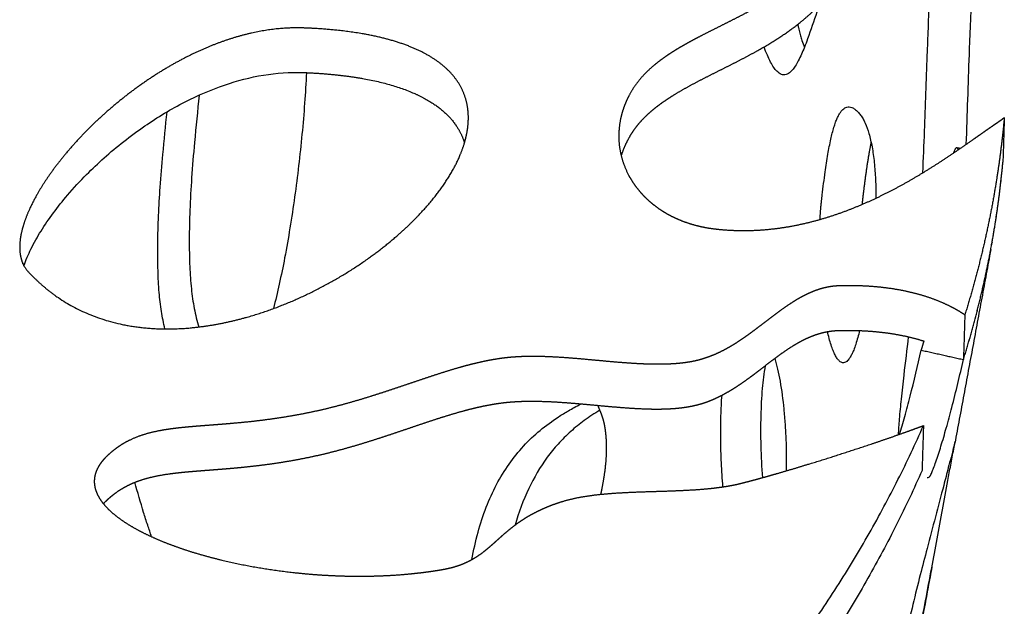
# Model space of a CAD drawing. Units: millimetres. Extents: x 799 to 2239, y 11 to 1429.
# Drawn here: x 1251 to 1342, y 358 to 413 of the extents above; entities that cross this region are included whole.
import ezdxf

# ---------------------------------------------------------------- set-up
doc = ezdxf.new("R2010")
doc.units = ezdxf.units.MM
doc.header["$MEASUREMENT"] = 0
doc.layers.add('Crea2D$visibili$linee', color=7, linetype='Continuous', true_color=0x000000)

msp = doc.modelspace()

# ---------------------------------------------------------------- linework, layer by layer
at = {"layer": 'Crea2D$visibili$linee'}
for points, weights, knots in [([(1340.515, 429.781), (1340.386, 429.774), (1340.256, 429.765), (1340.127, 429.755), (1339.54, 429.71), (1338.956, 429.636), (1338.376, 429.532), (1337.29, 429.337), (1336.226, 429.042), (1335.195, 428.648), (1334.953, 428.556), (1334.714, 428.459), (1334.477, 428.356), (1334.245, 428.256), (1334.015, 428.152), (1333.787, 428.043), (1333.563, 427.939), (1333.343, 427.828), (1333.126, 427.709), (1333.023, 427.652), (1332.921, 427.592), (1332.822, 427.528), (1332.727, 427.467), (1332.635, 427.402), (1332.544, 427.335), (1332.186, 427.068), (1331.888, 426.78), (1331.616, 426.483), (1331.342, 426.183), (1331.093, 425.868), (1330.864, 425.556), (1330.406, 424.934), (1330.007, 424.309), (1329.602, 423.675), (1329.198, 423.042), (1328.796, 422.409), (1328.37, 421.78), (1327.944, 421.151), (1327.495, 420.527), (1327.007, 419.912), (1326.508, 419.281), (1325.976, 418.676), (1325.414, 418.101), (1324.817, 417.491), (1324.185, 416.918), (1323.52, 416.383), (1322.135, 415.269), (1320.586, 414.315), (1318.836, 413.376), (1317.964, 412.908), (1317.055, 412.452), (1316.153, 412), (1315.248, 411.547), (1314.341, 411.094), (1313.466, 410.621), (1312.589, 410.148), (1311.748, 409.655), (1310.982, 409.123), (1310.607, 408.864), (1310.244, 408.588), (1309.895, 408.296), (1309.565, 408.019), (1309.251, 407.723), (1308.957, 407.409), (1308.68, 407.113), (1308.424, 406.799), (1308.191, 406.467), (1307.973, 406.152), (1307.776, 405.823), (1307.603, 405.481), (1307.261, 404.814), (1307.017, 404.129), (1306.868, 403.436), (1306.72, 402.752), (1306.667, 402.053), (1306.709, 401.354), (1306.752, 400.644), (1306.895, 399.948), (1307.133, 399.278), (1307.387, 398.562), (1307.741, 397.889), (1308.186, 397.272), (1308.65, 396.627), (1309.231, 396.007), (1309.963, 395.44), (1310.343, 395.146), (1310.743, 394.88), (1311.162, 394.644), (1311.618, 394.387), (1312.092, 394.165), (1312.581, 393.978), (1313.108, 393.776), (1313.649, 393.612), (1314.2, 393.488), (1314.49, 393.422), (1314.782, 393.366), (1315.076, 393.321), (1315.376, 393.276), (1315.678, 393.239), (1315.98, 393.21), (1316.591, 393.151), (1317.203, 393.116), (1317.817, 393.106), (1318.431, 393.096), (1319.046, 393.11), (1319.659, 393.148), (1320.857, 393.224), (1322.046, 393.384), (1323.22, 393.629), (1324.333, 393.861), (1325.43, 394.158), (1326.508, 394.518), (1327.525, 394.859), (1328.526, 395.247), (1329.507, 395.681), (1330.44, 396.094), (1331.357, 396.541), (1332.256, 397.022), (1333.119, 397.484), (1333.969, 397.97), (1334.804, 398.481), (1335.613, 398.975), (1336.412, 399.487), (1337.199, 400.015), (1337.97, 400.533), (1338.734, 401.059), (1339.493, 401.594), (1339.87, 401.86), (1340.247, 402.125), (1340.624, 402.39), (1340.813, 402.522), (1341.002, 402.654), (1341.192, 402.786), (1341.287, 402.852), (1341.382, 402.917), (1341.477, 402.983), (1341.573, 403.048), (1341.669, 403.113), (1341.764, 403.179), (1341.858, 403.243), (1341.951, 403.31), (1342.042, 403.378), (1342.106, 403.426), (1342.169, 403.475), (1342.231, 403.525)], [1, 0.999960839933, 0.999960839933, 1, 0.99917355356, 0.99917355356, 1, 0.997068737075, 0.997068737075, 1, 0.9998491264, 0.9998491264, 1, 0.999899466507, 0.999899466507, 1, 0.999659959862, 0.999659959862, 1, 0.999619252955, 0.999619252955, 1, 0.999627783217, 0.999627783217, 1, 0.99991077226, 0.999814414421, 0.999715120753, 0.999614866135, 0.999509744577, 0.999405550736, 0.999197990623, 0.998989267976, 0.998777776985, 0.998566861302, 0.998355926699, 0.998146532165, 0.997937043324, 0.997729123542, 0.997524554547, 0.996621029769, 0.996621029769, 0.997524554547, 0.99634967331, 0.99634967331, 0.997524554547, 0.997154578598, 0.996837945242, 0.996526507433, 0.996371272824, 0.996220084631, 0.996070521613, 0.995920311796, 0.995770350644, 0.995613866694, 0.995457093598, 0.995294078633, 0.995118269802, 0.994399129191, 0.994399129191, 0.995118269802, 0.993933912166, 0.993933912166, 0.995118269802, 0.993461124646, 0.993461124646, 0.995118269802, 0.993558033445, 0.993558033445, 0.995118269802, 0.994897920362, 0.994671872182, 0.994443389059, 0.988257004073, 0.988257004073, 0.994443389059, 0.987944454166, 0.987944454166, 0.994443389059, 0.987759013484, 0.987759013484, 0.994443389059, 0.994231063943, 0.99402722268, 0.993840552744, 0.992067017094, 0.992067017094, 0.993840552744, 0.992056304007, 0.992056304007, 0.993840552744, 0.992130670893, 0.992130670893, 0.993840552744, 0.993428583303, 0.993428583303, 0.993840552744, 0.993586769207, 0.993586769207, 0.993840552744, 0.993305049145, 0.993305049145, 0.993840552744, 0.993335958117, 0.993335958117, 0.993840552744, 0.992167494954, 0.992167494954, 0.993840552744, 0.992696376357, 0.992696376357, 0.993840552744, 0.993104150837, 0.993104150837, 0.993840552744, 0.993381995027, 0.993381995027, 0.993840552744, 0.993563404714, 0.993563404714, 0.993840552744, 0.993693958807, 0.993693958807, 0.993840552744, 0.993797882132, 0.993797882132, 0.993840552744, 0.993840520713, 0.993840520713, 0.993840552744, 0.993838059286, 0.993838059286, 0.993840552744, 0.993862247201, 0.993883904647, 0.993905509988, 0.993927056951, 0.99394847611, 0.993970037327, 0.993813965029, 0.993813965029, 0.993970037327, 0.993886624558, 0.993886624558, 0.993970037327], [0, 0, 0, 0, 0.389339, 0.389339, 0.389339, 2.154496, 2.154496, 2.154496, 5.461761, 5.461761, 5.461761, 6.236336, 6.236336, 6.236336, 6.994236, 6.994236, 6.994236, 7.734618, 7.734618, 7.734618, 8.088707, 8.088707, 8.088707, 8.426978, 8.426978, 8.426978, 10.286837, 10.286837, 10.286837, 12.176398, 12.176398, 12.176398, 15.897262, 15.897262, 15.897262, 19.623318, 19.623318, 19.623318, 23.353111, 23.353111, 23.353111, 25.766575, 25.766575, 25.766575, 28.324766, 28.324766, 28.324766, 35.710111, 35.710111, 35.710111, 39.461235, 39.461235, 39.461235, 43.216892, 43.216892, 43.216892, 46.980161, 46.980161, 46.980161, 48.347074, 48.347074, 48.347074, 49.638702, 49.638702, 49.638702, 50.85296, 50.85296, 50.85296, 52.002553, 52.002553, 52.002553, 55.803228, 55.803228, 55.803228, 57.898152, 57.898152, 57.898152, 60.02392, 60.02392, 60.02392, 62.296703, 62.296703, 62.296703, 66.018046, 66.018046, 66.018046, 67.458251, 67.458251, 67.458251, 69.02777, 69.02777, 69.02777, 70.720588, 70.720588, 70.720588, 71.612345, 71.612345, 71.612345, 72.52341, 72.52341, 72.52341, 74.364021, 74.364021, 74.364021, 76.20716, 76.20716, 76.20716, 79.803605, 79.803605, 79.803605, 83.211284, 83.211284, 83.211284, 86.428898, 86.428898, 86.428898, 89.488846, 89.488846, 89.488846, 92.424824, 92.424824, 92.424824, 95.269709, 95.269709, 95.269709, 98.054535, 98.054535, 98.054535, 99.436978, 99.436978, 99.436978, 100.129253, 100.129253, 100.129253, 100.595534, 100.595534, 100.595534, 101.060556, 101.060556, 101.060556, 101.402911, 101.402911, 101.402911, 101.642459, 101.642459, 101.642459, 101.642459]), ([(1306.925, 399.963), (1307.073, 400.45), (1307.263, 400.921), (1307.495, 401.374), (1307.669, 401.716), (1307.865, 402.046), (1308.084, 402.361), (1308.316, 402.693), (1308.572, 403.007), (1308.848, 403.303), (1309.143, 403.617), (1309.456, 403.914), (1309.786, 404.191), (1310.135, 404.483), (1310.498, 404.76), (1310.872, 405.019), (1311.638, 405.551), (1312.479, 406.044), (1313.355, 406.518), (1314.229, 406.991), (1315.136, 407.444), (1316.041, 407.898), (1316.942, 408.35), (1317.85, 408.806), (1318.722, 409.275), (1320.47, 410.214), (1322.018, 411.169), (1323.403, 412.284), (1324.067, 412.819), (1324.699, 413.392), (1325.295, 414.002), (1325.857, 414.579), (1326.388, 415.183), (1326.888, 415.815), (1327.375, 416.43), (1327.824, 417.055), (1328.25, 417.685), (1328.675, 418.314), (1329.077, 418.947), (1329.481, 419.58), (1329.886, 420.215), (1330.284, 420.841), (1330.742, 421.463), (1330.971, 421.775), (1331.22, 422.09), (1331.494, 422.39), (1331.765, 422.688), (1332.063, 422.976), (1332.422, 423.243), (1332.512, 423.311), (1332.604, 423.375), (1332.699, 423.437), (1332.798, 423.501), (1332.9, 423.561), (1333.003, 423.618), (1333.219, 423.736), (1333.44, 423.848), (1333.663, 423.952), (1333.891, 424.061), (1334.121, 424.165), (1334.353, 424.266), (1334.59, 424.368), (1334.829, 424.465), (1335.07, 424.557), (1336.101, 424.951), (1337.164, 425.247), (1338.25, 425.442), (1338.829, 425.546), (1339.412, 425.62), (1339.999, 425.666), (1340.128, 425.676), (1340.258, 425.684), (1340.387, 425.692)], [1, 0.997334594925, 0.997334594925, 1, 0.998434235916, 0.998434235916, 1, 0.998335776053, 0.998335776053, 1, 0.998809740361, 0.998809740361, 1, 0.999276860205, 0.999276860205, 1, 1.00017655503, 1.00034026189, 1.00049770039, 1.00065484851, 1.00080544616, 1.00095629352, 1.00110649134, 1.00125832123, 1.00141421471, 1.00172697438, 1.00204495164, 1.0024164979, 1.0012356393, 1.0012356393, 1.0024164979, 1.00150893255, 1.00150893255, 1.0024164979, 1.00262193532, 1.00283073776, 1.00304111591, 1.00325139935, 1.0034632294, 1.00367504045, 1.00388742925, 1.00409703796, 1.00430547919, 1.00441011535, 1.00451568317, 1.00461636338, 1.00471607856, 1.00481284545, 1.00490245198, 1.00452808372, 1.00452808372, 1.00490245198, 1.00451936926, 1.00451936926, 1.00490245198, 1.00456021405, 1.00456021405, 1.00490245198, 1.00480124996, 1.00480124996, 1.00490245198, 1.00475055018, 1.00475055018, 1.00490245198, 1.00195006588, 1.00195006588, 1.00490245198, 1.004069772, 1.004069772, 1.00490245198, 1.00486299357, 1.00486299357, 1.00490245198], [0, 0, 0, 0, 1.523461, 1.523461, 1.523461, 2.673468, 2.673468, 2.673468, 3.887943, 3.887943, 3.887943, 5.179575, 5.179575, 5.179575, 6.546296, 6.546296, 6.546296, 10.309565, 10.309565, 10.309565, 14.065222, 14.065222, 14.065222, 17.816347, 17.816347, 17.816347, 25.201692, 25.201692, 25.201692, 27.759829, 27.759829, 27.759829, 30.173616, 30.173616, 30.173616, 33.903409, 33.903409, 33.903409, 37.629465, 37.629465, 37.629465, 41.350329, 41.350329, 41.350329, 43.23989, 43.23989, 43.23989, 45.099748, 45.099748, 45.099748, 45.437956, 45.437956, 45.437956, 45.791947, 45.791947, 45.791947, 46.532063, 46.532063, 46.532063, 47.289656, 47.289656, 47.289656, 48.063886, 48.063886, 48.063886, 51.36936, 51.36936, 51.36936, 53.133414, 53.133414, 53.133414, 53.522502, 53.522502, 53.522502, 53.522502]), ([(1277.655, 411.781), (1278.933, 411.732), (1280.783, 411.598), (1283.176, 411.244), (1284.833, 410.902), (1286.316, 410.487), (1287.698, 409.981), (1288.872, 409.427), (1289.918, 408.779), (1290.804, 408.076), (1291.574, 407.256), (1292.183, 406.317), (1292.584, 405.345), (1292.799, 404.358), (1292.854, 403.304), (1292.739, 402.191), (1292.547, 401.424), (1292.429, 401.046), (1292.28, 400.568), (1291.905, 399.615), (1291.166, 398.237), (1290.206, 396.796), (1289.086, 395.404), (1287.74, 393.966), (1285.765, 392.129), (1282.983, 390.008), (1279.348, 387.824), (1275.454, 386.04), (1271.391, 384.746), (1268.635, 384.264), (1267.287, 384.138), (1264.043, 383.835), (1260.957, 384.177), (1255.609, 386.262), (1253.685, 387.768), (1252.259, 389.306), (1252.119, 389.458), (1251.877, 389.787), (1251.608, 390.4), (1251.469, 391.107), (1251.464, 391.872), (1251.565, 392.67), (1251.77, 393.51), (1252.1, 394.461), (1252.705, 395.823), (1253.777, 397.673), (1255.321, 399.771), (1257.202, 401.907), (1259.23, 403.873), (1261.503, 405.757), (1263.839, 407.408), (1266.206, 408.805), (1268.489, 409.908), (1270.751, 410.77), (1273.016, 411.392), (1275.342, 411.759), (1276.876, 411.81), (1277.655, 411.781)], [1, 1, 1, 1, 1, 1, 1, 1, 1, 1, 1, 1, 1, 1, 1, 1, 1, 1, 1, 1, 1, 1, 1, 1, 1, 1, 1, 1, 1, 1, 1, 0.999900067124, 1.00001272476, 1.00070020254, 1.00119752108, 1.00170599265, 1.00170599265, 1.00170599265, 1.00170599265, 1.00170599265, 1.00170599265, 1.00170599265, 1.00170599265, 1.00170599265, 1.00170599265, 1.00170599265, 1.00170599265, 1.00170599265, 1.00170599265, 1.00170599265, 1.00170599265, 1.00170599265, 1.00170599265, 1.00170599265, 1.00170599265, 1.00170599265, 1.00170599265, 1.00170599265], [0, 0, 0, 0, 3.836361, 5.559776, 7.253223, 8.911408, 10.173126, 11.667494, 12.799552, 13.856588, 15.056368, 16.159474, 17.201072, 18.198924, 19.178148, 20.35656, 21.545695, 21.545695, 21.545695, 23.046008, 24.610932, 26.232185, 28.233015, 29.968134, 32.136366, 36.320125, 40.445582, 44.838158, 49.150408, 53.210356, 53.210356, 53.210356, 60.513469, 60.513469, 67.371177, 67.371177, 67.371177, 67.991779, 68.587322, 69.368417, 70.138537, 70.877547, 71.777311, 72.726076, 73.894298, 76.245405, 79.127924, 81.700344, 84.77666, 87.594866, 90.551526, 93.351711, 95.830728, 98.152314, 100.60763, 102.866773, 105.204503, 105.204503, 105.204503, 105.204503]), ([(1277.568, 407.678), (1279.876, 407.59), (1282.246, 407.352), (1286.648, 406.345), (1288.597, 405.577), (1291.356, 403.498), (1292.113, 402.366), (1292.472, 401.184)], [4437.59090407, 4437.46151236, 4437.11046621, 4435.62738148, 4434.49647954, 4431.43936921, 4429.77570286, 4428.0405105], [-105.141474, -105.141474, -105.141474, -105.141474, -99.931552, -99.931552, -94.572938, -94.572938, -89.774343, -89.774343, -89.774343, -89.774343]), ([(1342.231, 403.525), (1342.057, 401.61), (1341.819, 399.702), (1341.516, 397.803), (1340.852, 393.629), (1339.877, 389.466), (1338.592, 385.327)], [1, 0.999623992628, 0.999623992628, 1, 0.998620297924, 0.99724773801, 0.995886989054], [0, 0, 0, 0, 5.768207, 5.768207, 5.768207, 28.453113, 28.453113, 28.453113, 28.453113]), ([(1329.953, 401.244), (1329.902, 401.004), (1329.853, 400.755), (1329.689, 399.867), (1329.474, 398.493), (1329.292, 397.054), (1329.208, 396.355)], [4509.15049839, 4509.35135439, 4509.54355391, 4510.18656376, 4511.03042996, 4511.74414562, 4512.07227154], [2.7720977, 2.7720977, 2.7720977, 2.7720977, 2.8103268, 2.8103268, 2.9051634, 3, 3, 3, 3]), ([(1338.464, 381.206), (1339.747, 385.347), (1340.722, 389.514), (1341.386, 393.69), (1341.688, 395.591), (1341.927, 397.5), (1342.101, 399.417)], [4398.9146845, 4404.9212378, 4410.97992647, 4417.07014173, 4415.41370112, 4415.41370112, 4417.07014173], [-3116.798598, -3116.798598, -3116.798598, -3116.798598, -3094.113692, -3094.113692, -3094.113692, -3088.341534, -3088.341534, -3088.341534, -3088.341534]), ([(1338.465, 381.205), (1339.749, 385.347), (1340.723, 389.513), (1341.387, 393.69), (1341.387, 393.69), (1341.387, 393.69), (1341.69, 395.59), (1341.928, 397.5), (1342.102, 399.416)], [4398.91577225, 4404.92239276, 4410.98123812, 4417.07150068, 4417.07153534, 4417.07157001, 4415.41508724, 4415.41508724, 4417.07157001], [-1619.971099, -1619.971099, -1619.971099, -1619.971099, -1597.286105, -1597.286105, -1597.285976, -1597.285976, -1597.285976, -1591.513845, -1591.513845, -1591.513845, -1591.513845]), ([(1338.592, 385.327), (1338.201, 385.588), (1337.795, 385.827), (1337.376, 386.042), (1336.567, 386.46), (1335.67, 386.819), (1334.704, 387.11), (1333.744, 387.398), (1332.72, 387.618), (1331.671, 387.766), (1330.623, 387.915), (1329.544, 387.994), (1328.472, 388.014), (1328.203, 388.018), (1327.934, 388.02), (1327.665, 388.018), (1327.393, 388.019), (1327.122, 388.012), (1326.851, 387.998), (1326.588, 387.983), (1326.327, 387.952), (1326.068, 387.906), (1325.821, 387.862), (1325.576, 387.805), (1325.335, 387.735), (1324.867, 387.599), (1324.436, 387.425), (1324.036, 387.234), (1323.65, 387.049), (1323.275, 386.843), (1322.911, 386.617), (1322.194, 386.176), (1321.52, 385.681), (1320.886, 385.201), (1320.25, 384.72), (1319.629, 384.232), (1318.983, 383.755), (1318.656, 383.513), (1318.325, 383.277), (1317.988, 383.049), (1317.64, 382.812), (1317.284, 382.588), (1316.921, 382.376), (1316.534, 382.15), (1316.135, 381.944), (1315.727, 381.758), (1315.295, 381.561), (1314.851, 381.393), (1314.396, 381.256), (1314.158, 381.185), (1313.917, 381.123), (1313.674, 381.07), (1313.423, 381.017), (1313.171, 380.972), (1312.916, 380.935), (1312.398, 380.86), (1311.866, 380.814), (1311.33, 380.791), (1310.793, 380.768), (1310.254, 380.763), (1309.716, 380.775), (1309.178, 380.787), (1308.64, 380.81), (1308.103, 380.844), (1307.029, 380.91), (1305.961, 381.007), (1304.894, 381.105), (1303.827, 381.204), (1302.761, 381.304), (1301.689, 381.379), (1300.617, 381.454), (1299.537, 381.504), (1298.461, 381.493), (1297.924, 381.488), (1297.388, 381.465), (1296.853, 381.422), (1296.325, 381.378), (1295.801, 381.313), (1295.279, 381.226), (1294.769, 381.141), (1294.261, 381.04), (1293.757, 380.923), (1293.264, 380.809), (1292.773, 380.684), (1292.285, 380.549), (1291.316, 380.28), (1290.374, 379.982), (1289.444, 379.675), (1288.51, 379.368), (1287.586, 379.051), (1286.658, 378.738), (1285.73, 378.425), (1284.797, 378.115), (1283.85, 377.818), (1282.895, 377.517), (1281.933, 377.237), (1280.965, 376.978), (1279.973, 376.713), (1278.973, 376.479), (1277.966, 376.275), (1276.938, 376.068), (1275.904, 375.891), (1274.866, 375.743), (1273.81, 375.594), (1272.75, 375.47), (1271.688, 375.371), (1271.153, 375.321), (1270.618, 375.275), (1270.083, 375.233), (1269.546, 375.191), (1269.01, 375.149), (1268.473, 375.109), (1267.937, 375.068), (1267.401, 375.024), (1266.865, 374.974), (1266.333, 374.925), (1265.803, 374.864), (1265.274, 374.79), (1264.244, 374.644), (1263.287, 374.439), (1262.399, 374.109), (1261.962, 373.947), (1261.54, 373.751), (1261.135, 373.522), (1260.759, 373.307), (1260.401, 373.062), (1260.065, 372.79), (1259.907, 372.662), (1259.754, 372.528), (1259.606, 372.389), (1259.463, 372.257), (1259.327, 372.117), (1259.197, 371.972), (1258.946, 371.687), (1258.743, 371.388), (1258.599, 371.079), (1258.456, 370.772), (1258.372, 370.455), (1258.352, 370.136), (1258.331, 369.819), (1258.373, 369.499), (1258.473, 369.185), (1258.667, 368.571), (1259.075, 367.985), (1259.619, 367.442), (1260.16, 366.902), (1260.829, 366.407), (1261.574, 365.952), (1262.315, 365.499), (1263.134, 365.085), (1263.997, 364.708), (1264.857, 364.331), (1265.766, 363.99), (1266.703, 363.679), (1267.661, 363.364), (1268.629, 363.084), (1269.607, 362.839), (1270.615, 362.586), (1271.631, 362.364), (1272.654, 362.174), (1274.757, 361.783), (1276.879, 361.514), (1279.013, 361.366), (1280.099, 361.29), (1281.187, 361.246), (1282.276, 361.235), (1283.368, 361.223), (1284.46, 361.247), (1285.55, 361.307), (1286.631, 361.365), (1287.709, 361.463), (1288.783, 361.601), (1289.32, 361.669), (1289.854, 361.749), (1290.387, 361.84), (1290.518, 361.863), (1290.648, 361.887), (1290.778, 361.912), (1290.905, 361.938), (1291.032, 361.966), (1291.158, 361.997), (1291.403, 362.056), (1291.645, 362.126), (1291.883, 362.207), (1292.322, 362.354), (1292.746, 362.541), (1293.15, 362.766), (1293.518, 362.972), (1293.87, 363.205), (1294.204, 363.463), (1294.525, 363.709), (1294.825, 363.967), (1295.116, 364.224), (1295.408, 364.483), (1295.694, 364.744), (1295.987, 365.002), (1296.283, 365.265), (1296.587, 365.519), (1296.898, 365.764), (1297.223, 366.019), (1297.56, 366.259), (1297.907, 366.484), (1298.274, 366.721), (1298.653, 366.939), (1299.042, 367.137), (1299.451, 367.346), (1299.87, 367.534), (1300.298, 367.703), (1300.522, 367.791), (1300.749, 367.875), (1300.977, 367.954), (1301.211, 368.035), (1301.446, 368.11), (1301.684, 368.18), (1302.164, 368.319), (1302.666, 368.432), (1303.182, 368.526), (1304.209, 368.713), (1305.28, 368.821), (1306.355, 368.894), (1307.429, 368.967), (1308.509, 369.005), (1309.591, 369.039), (1310.672, 369.073), (1311.754, 369.102), (1312.831, 369.157), (1313.908, 369.211), (1314.984, 369.29), (1316.032, 369.434), (1316.55, 369.503), (1317.063, 369.594), (1317.573, 369.705), (1317.822, 369.761), (1318.07, 369.82), (1318.316, 369.884), (1318.561, 369.946), (1318.805, 370.01), (1319.049, 370.075), (1319.534, 370.205), (1320.017, 370.338), (1320.499, 370.475), (1320.979, 370.611), (1321.457, 370.75), (1321.935, 370.89), (1322.884, 371.169), (1323.831, 371.455), (1324.777, 371.748), (1326.638, 372.323), (1328.492, 372.922), (1330.338, 373.545), (1331.248, 373.853), (1332.156, 374.168), (1333.061, 374.491), (1333.634, 374.696), (1334.206, 374.905), (1334.776, 375.118)], [1, 0.998925050237, 0.998925050237, 1, 1.00013784609, 1.00025627002, 1.00035209003, 1.00044731188, 1.00051972845, 1.00056876134, 1.00061779613, 1.00064398723, 1.00065053266, 1.00060757467, 1.00060757467, 1.00065053266, 1.00041093066, 1.00041093066, 1.00065053266, 0.999499358307, 0.999499358307, 1.00065053266, 0.999715780391, 0.999715780391, 1.00065053266, 1.00060573985, 1.00054833425, 1.00048537187, 0.999538082936, 0.999538082936, 1.00048537187, 1.00033987787, 1.00017660179, 1.00001841808, 0.999859725291, 0.999698960689, 0.999541732065, 0.99939711897, 0.99939711897, 0.999541732065, 0.999148983921, 0.999148983921, 0.999541732065, 0.998695170945, 0.998695170945, 0.999541732065, 0.998013166806, 0.998013166806, 0.999541732065, 0.999034490203, 0.999034490203, 0.999541732065, 0.99916182749, 0.99916182749, 0.999541732065, 0.999516901424, 0.999502004591, 0.999494164101, 0.999142980385, 0.999142980385, 0.999494164101, 0.999357216889, 0.999357216889, 0.999494164101, 0.999515789328, 0.999547828987, 0.9995801693, 0.999612520364, 0.999645515159, 0.999670191068, 0.999694857044, 0.999711539041, 0.999707749996, 0.999285937265, 0.999285937265, 0.999707749996, 0.999153226096, 0.999153226096, 0.999707749996, 0.9993852727, 0.9993852727, 0.999707749996, 0.99954170391, 0.99954170391, 0.999707749996, 0.999619436448, 0.999521348251, 0.999420530502, 0.999319435659, 0.999215331437, 0.999112415289, 0.999009472906, 0.998907574287, 0.998810133583, 0.998649038645, 0.998649038645, 0.998810133583, 0.99849863308, 0.99849863308, 0.998810133583, 0.99854342027, 0.99854342027, 0.998810133583, 0.998620368023, 0.998620368023, 0.998810133583, 0.998791918699, 0.998791918699, 0.998810133583, 0.998809666325, 0.998809666325, 0.998810133583, 0.998785531872, 0.998785531872, 0.998810133583, 0.998625441579, 0.998625441579, 0.998810133583, 0.998761955587, 0.99869469424, 0.998586429959, 0.996422938785, 0.996422938785, 0.998586429959, 0.996367005536, 0.996367005536, 0.998586429959, 0.998158678447, 0.998158678447, 0.998586429959, 0.997836587874, 0.997836587874, 0.998586429959, 0.998493147635, 0.998395130623, 0.998293986188, 0.998193403027, 0.998089460783, 0.997985046997, 0.997881167792, 0.997776463563, 0.997673711096, 0.997473118336, 0.997281483924, 0.997103782648, 0.996927525656, 0.996765720009, 0.996617093682, 0.996469329131, 0.996334307095, 0.996211208163, 0.996088444059, 0.99597698394, 0.99587585191, 0.995439798427, 0.995439798427, 0.99587585191, 0.99555345878, 0.99555345878, 0.99587585191, 0.994786854256, 0.994786854256, 0.99587585191, 0.995580618248, 0.995580618248, 0.99587585191, 0.995526443272, 0.995526443272, 0.99587585191, 0.995430445111, 0.995430445111, 0.99587585191, 0.99572179747, 0.99572179747, 0.99587585191, 0.995813670303, 0.995813670303, 0.99587585191, 0.995745364239, 0.995745364239, 0.99587585191, 0.995244720162, 0.995244720162, 0.99587585191, 0.993077648399, 0.993077648399, 0.99587585191, 0.9941126633, 0.9941126633, 0.99587585191, 0.99595610437, 0.996040001686, 0.996124079299, 0.996208427565, 0.996293579295, 0.996377783206, 0.996099718449, 0.996099718449, 0.996377783206, 0.995692700376, 0.995692700376, 0.996377783206, 0.995532981285, 0.995532981285, 0.996377783206, 0.995610504129, 0.995610504129, 0.996377783206, 0.996218574231, 0.996218574231, 0.996377783206, 0.996166859811, 0.996166859811, 0.996377783206, 0.996423280928, 0.996460350943, 0.996490992439, 0.99655208792, 0.996587373029, 0.996611216832, 0.996635054571, 0.996647364875, 0.996658473772, 0.996669575912, 0.996679191452, 0.996696999275, 0.996714801239, 0.996740592588, 0.996787572033, 0.996242246783, 0.996242246783, 0.996787572033, 0.99671056101, 0.99671056101, 0.996787572033, 0.996772921418, 0.996772921418, 0.996787572033, 0.996768868993, 0.996768868993, 0.996787572033, 0.996779914951, 0.996779914951, 0.996787572033, 0.996770871206, 0.996770871206, 0.996787572033, 0.996731036571, 0.996731036571, 0.996787572033, 0.996763105977, 0.996763105977, 0.996787572033, 0.996770774558, 0.996770774558, 0.996787572033], [0, 0, 0, 0, 1.411993, 1.411993, 1.411993, 4.665893, 4.665893, 4.665893, 7.907181, 7.907181, 7.907181, 11.147167, 11.147167, 11.147167, 11.954775, 11.954775, 11.954775, 12.769262, 12.769262, 12.769262, 13.558003, 13.558003, 13.558003, 14.310643, 14.310643, 14.310643, 15.923686, 15.923686, 15.923686, 17.207508, 17.207508, 17.207508, 20.506143, 20.506143, 20.506143, 23.766667, 23.766667, 23.766667, 24.986169, 24.986169, 24.986169, 26.248353, 26.248353, 26.248353, 27.5929, 27.5929, 27.5929, 29.016905, 29.016905, 29.016905, 29.762292, 29.762292, 29.762292, 30.532111, 30.532111, 30.532111, 32.153807, 32.153807, 32.153807, 33.768157, 33.768157, 33.768157, 35.383327, 35.383327, 35.383327, 38.618653, 38.618653, 38.618653, 41.853131, 41.853131, 41.853131, 45.093718, 45.093718, 45.093718, 46.703741, 46.703741, 46.703741, 48.290121, 48.290121, 48.290121, 49.841612, 49.841612, 49.841612, 51.361161, 51.361161, 51.361161, 54.641372, 54.641372, 54.641372, 57.927992, 57.927992, 57.927992, 61.216143, 61.216143, 61.216143, 64.221091, 64.221091, 64.221091, 67.302098, 67.302098, 67.302098, 70.448355, 70.448355, 70.448355, 73.647828, 73.647828, 73.647828, 75.259246, 75.259246, 75.259246, 76.873853, 76.873853, 76.873853, 78.487021, 78.487021, 78.487021, 80.08964, 80.08964, 80.08964, 83.2615, 83.2615, 83.2615, 84.656443, 84.656443, 84.656443, 85.954547, 85.954547, 85.954547, 86.563678, 86.563678, 86.563678, 87.148379, 87.148379, 87.148379, 88.853688, 88.853688, 88.853688, 90.551663, 90.551663, 90.551663, 92.240569, 92.240569, 92.240569, 95.532673, 95.532673, 95.532673, 98.785438, 98.785438, 98.785438, 102.017852, 102.017852, 102.017852, 105.236871, 105.236871, 105.236871, 108.260232, 108.260232, 108.260232, 111.379231, 111.379231, 111.379231, 117.793256, 117.793256, 117.793256, 121.059369, 121.059369, 121.059369, 124.335005, 124.335005, 124.335005, 127.582073, 127.582073, 127.582073, 129.20422, 129.20422, 129.20422, 129.600909, 129.600909, 129.600909, 129.991106, 129.991106, 129.991106, 130.745978, 130.745978, 130.745978, 132.1329, 132.1329, 132.1329, 133.397145, 133.397145, 133.397145, 135.03788, 135.03788, 135.03788, 136.679898, 136.679898, 136.679898, 137.867373, 137.867373, 137.867373, 139.107798, 139.107798, 139.107798, 140.417557, 140.417557, 140.417557, 141.795389, 141.795389, 141.795389, 142.519499, 142.519499, 142.519499, 143.261283, 143.261283, 143.261283, 144.896138, 144.896138, 144.896138, 148.157172, 148.157172, 148.157172, 151.405975, 151.405975, 151.405975, 154.653032, 154.653032, 154.653032, 157.906323, 157.906323, 157.906323, 159.471496, 159.471496, 159.471496, 160.235784, 160.235784, 160.235784, 160.993228, 160.993228, 160.993228, 162.497445, 162.497445, 162.497445, 163.992057, 163.992057, 163.992057, 166.960117, 166.960117, 166.960117, 172.804782, 172.804782, 172.804782, 175.687226, 175.687226, 175.687226, 177.514039, 177.514039, 177.514039, 177.514039]), ([(1259.188, 367.917), (1259.298, 368.035), (1259.412, 368.149), (1259.529, 368.259), (1259.677, 368.398), (1259.83, 368.532), (1259.988, 368.66), (1260.324, 368.933), (1260.682, 369.178), (1261.058, 369.392), (1261.462, 369.622), (1261.884, 369.818), (1262.321, 369.98), (1263.208, 370.31), (1264.164, 370.515), (1265.193, 370.662), (1265.722, 370.736), (1266.252, 370.797), (1266.784, 370.846), (1267.319, 370.895), (1267.855, 370.94), (1268.391, 370.981), (1268.927, 371.021), (1269.463, 371.063), (1269.999, 371.105), (1270.534, 371.147), (1271.069, 371.193), (1271.604, 371.243), (1272.665, 371.342), (1273.724, 371.466), (1274.779, 371.615), (1275.817, 371.763), (1276.85, 371.941), (1277.878, 372.148), (1278.884, 372.352), (1279.883, 372.586), (1280.875, 372.851), (1281.842, 373.11), (1282.803, 373.391), (1283.758, 373.692), (1284.704, 373.989), (1285.636, 374.299), (1286.564, 374.613), (1287.491, 374.926), (1288.414, 375.243), (1289.347, 375.55), (1290.278, 375.857), (1291.219, 376.156), (1292.187, 376.424), (1292.674, 376.56), (1293.165, 376.685), (1293.658, 376.799), (1294.162, 376.916), (1294.669, 377.017), (1295.179, 377.102), (1295.7, 377.189), (1296.225, 377.254), (1296.751, 377.298), (1297.286, 377.341), (1297.822, 377.365), (1298.359, 377.369), (1299.435, 377.381), (1300.513, 377.33), (1301.584, 377.255), (1302.656, 377.18), (1303.721, 377.08), (1304.787, 376.981), (1305.853, 376.883), (1306.921, 376.786), (1307.994, 376.72), (1308.531, 376.686), (1309.069, 376.663), (1309.607, 376.651), (1310.144, 376.639), (1310.682, 376.644), (1311.22, 376.666), (1311.755, 376.69), (1312.287, 376.735), (1312.805, 376.811), (1313.059, 376.848), (1313.311, 376.893), (1313.562, 376.946), (1313.805, 376.999), (1314.045, 377.061), (1314.283, 377.132), (1314.738, 377.269), (1315.182, 377.437), (1315.614, 377.634), (1316.022, 377.82), (1316.419, 378.027), (1316.806, 378.253), (1317.17, 378.465), (1317.525, 378.69), (1317.873, 378.926), (1318.209, 379.155), (1318.541, 379.39), (1318.867, 379.632), (1319.513, 380.11), (1320.134, 380.598), (1320.769, 381.08), (1321.402, 381.56), (1322.076, 382.056), (1322.793, 382.497), (1323.156, 382.723), (1323.531, 382.929), (1323.917, 383.115), (1324.317, 383.305), (1324.747, 383.479), (1325.216, 383.615), (1325.456, 383.685), (1325.701, 383.742), (1325.948, 383.787), (1326.206, 383.833), (1326.468, 383.864), (1326.73, 383.879), (1327.001, 383.893), (1327.272, 383.9), (1327.544, 383.899), (1327.813, 383.901), (1328.082, 383.899), (1328.351, 383.895), (1329.422, 383.875), (1330.5, 383.795), (1331.547, 383.647), (1332.595, 383.498), (1333.619, 383.279), (1334.578, 382.99), (1334.664, 382.964), (1334.75, 382.937), (1334.836, 382.91)], [1, 0.999540757683, 0.999540757683, 1, 0.999571508084, 0.999571508084, 1, 0.997775371533, 0.997775371533, 1, 0.997829756747, 0.997829756747, 1, 1.00010834536, 1.00017565708, 1.00022387116, 1.00003843121, 1.00003843121, 1.00022387116, 1.0001991689, 1.0001991689, 1.00022387116, 1.00022340198, 1.00022340198, 1.00022387116, 1.00020558188, 1.00020558188, 1.00022387116, 1.00003333763, 1.00003333763, 1.00022387116, 0.999956102088, 0.999956102088, 1.00022387116, 0.999911179717, 0.999911179717, 1.00022387116, 1.00006218403, 1.00006218403, 1.00022387116, 1.0003213849, 1.00042335989, 1.00052637944, 1.00062937273, 1.00073355498, 1.0008347256, 1.00093561892, 1.00103378064, 1.00112216038, 1.00095548796, 1.00095548796, 1.00112216038, 1.00079842453, 1.00079842453, 1.00112216038, 1.00056539912, 1.00056539912, 1.00112216038, 1.00069861033, 1.00069861033, 1.00112216038, 1.00112595227, 1.00110925776, 1.0010845733, 1.00105987889, 1.00102685935, 1.00099448403, 1.00096211947, 1.00093005579, 1.00090841435, 1.00077090129, 1.00077090129, 1.00090841435, 1.00055577908, 1.00055577908, 1.00090841435, 1.00091626072, 1.00093116872, 1.00095601798, 1.00057461638, 1.00057461638, 1.00095601798, 1.00044686866, 1.00044686866, 1.00095601798, 0.999422249192, 0.999422249192, 1.00095601798, 1.00010698682, 1.00010698682, 1.00095601798, 1.00056228124, 1.00056228124, 1.00095601798, 1.00081108109, 1.00081108109, 1.00095601798, 1.00111336458, 1.00127424982, 1.00143306168, 1.00159136409, 1.00175476269, 1.00190036586, 1.00095041853, 1.00095041853, 1.00190036586, 1.0019633755, 1.00202082418, 1.00206565061, 1.00112732992, 1.00112732992, 1.00206565061, 1.00090982315, 1.00090982315, 1.00206565061, 1.00182505893, 1.00182505893, 1.00206565061, 1.00202251481, 1.00202251481, 1.00206565061, 1.00205910026, 1.0020328895, 1.00198381791, 1.00193474822, 1.0018622773, 1.00176698398, 1.00174735791, 1.00174735791, 1.00176698398], [0, 0, 0, 0, 0.483297, 0.483297, 0.483297, 1.092387, 1.092387, 1.092387, 2.390204, 2.390204, 2.390204, 3.78457, 3.78457, 3.78457, 6.95643, 6.95643, 6.95643, 8.558017, 8.558017, 8.558017, 10.170129, 10.170129, 10.170129, 11.783678, 11.783678, 11.783678, 13.394044, 13.394044, 13.394044, 16.591458, 16.591458, 16.591458, 19.735759, 19.735759, 19.735759, 22.814957, 22.814957, 22.814957, 25.81825, 25.81825, 25.81825, 29.106401, 29.106401, 29.106401, 32.393021, 32.393021, 32.393021, 35.673232, 35.673232, 35.673232, 37.191909, 37.191909, 37.191909, 38.74246, 38.74246, 38.74246, 40.327827, 40.327827, 40.327827, 41.936788, 41.936788, 41.936788, 45.177375, 45.177375, 45.177375, 48.411853, 48.411853, 48.411853, 51.647179, 51.647179, 51.647179, 53.261278, 53.261278, 53.261278, 54.874558, 54.874558, 54.874558, 56.496253, 56.496253, 56.496253, 57.265598, 57.265598, 57.265598, 58.01056, 58.01056, 58.01056, 59.43388, 59.43388, 59.43388, 60.777942, 60.777942, 60.777942, 62.039796, 62.039796, 62.039796, 63.259065, 63.259065, 63.259065, 66.51959, 66.51959, 66.51959, 69.818225, 69.818225, 69.818225, 71.101621, 71.101621, 71.101621, 72.714665, 72.714665, 72.714665, 73.466866, 73.466866, 73.466866, 74.255104, 74.255104, 74.255104, 75.069053, 75.069053, 75.069053, 75.876125, 75.876125, 75.876125, 79.116112, 79.116112, 79.116112, 82.3574, 82.3574, 82.3574, 82.627412, 82.627412, 82.627412, 82.627412]), ([(1304.743, 376.985), (1304.762, 376.939), (1304.821, 376.796), (1304.902, 376.608), (1304.998, 376.377), (1305.052, 376.241), (1305.085, 376.152), (1305.167, 375.929), (1305.237, 375.702), (1305.293, 375.472), (1305.307, 375.416), (1305.333, 375.302), (1305.382, 375.065), (1305.457, 374.6), (1305.498, 374.19), (1305.517, 373.904), (1305.529, 373.716), (1305.545, 373.335), (1305.544, 372.54), (1305.477, 371.492), (1305.299, 370.163), (1305.122, 369.254), (1305.019, 368.782)], [1, 1, 1, 1, 1, 1, 1, 0.998932323094, 0.998932323094, 1, 1, 1, 1, 1, 1, 1, 1, 1, 1, 1, 1, 1, 1], [0, 0, 0, 0, 0.151447, 0.46463, 0.614046, 0.901552, 0.901552, 0.901552, 1.612715, 1.612715, 1.612715, 1.786039, 1.963223, 2.339248, 3.198147, 3.198147, 3.198147, 3.764545, 4.342682, 5.582124, 6.912573, 8.361521, 8.361521, 8.361521, 8.361521])]:
    msp.add_rational_spline(points, weights, degree=3, knots=knots, dxfattribs=at)
for points, knots in [([(1338.724, 401.057), (1338.829, 403.815), (1338.942, 407.501), (1339.116, 412.154), (1339.24, 414.888), (1339.393, 417.517), (1339.576, 419.892), (1339.798, 422.058), (1340.057, 423.958), (1340.271, 425.139), (1340.388, 425.691)], [0, 0, 0, 0, 8.279981, 11.063871, 13.96909, 16.491457, 18.963134, 21.113548, 23.022473, 24.715095, 24.715095, 24.715095, 24.715095]), ([(1334.722, 398.431), (1334.781, 399.715), (1334.929, 403.324), (1335.075, 407.764), (1335.258, 412.563), (1335.412, 415.873), (1335.632, 419.072), (1335.833, 421.274), (1336.063, 423.212), (1336.251, 424.424), (1336.353, 424.992)], [0, 0, 0, 0, 3.856852, 10.834921, 13.328888, 18.262562, 20.775003, 22.94796, 24.896976, 26.627695, 26.627695, 26.627695, 26.627695]), ([(1325.214, 413.92), (1325.129, 413.691), (1324.751, 412.643), (1324.311, 411.327), (1323.823, 410.04), (1323.541, 409.364), (1323.264, 408.779), (1322.984, 408.286), (1322.712, 407.907), (1322.438, 407.632), (1322.149, 407.463), (1321.836, 407.433), (1321.532, 407.552), (1321.243, 407.801), (1320.954, 408.174), (1320.661, 408.673), (1320.363, 409.305), (1320.175, 409.774), (1320.078, 410.032)], [0, 0, 0, 0, 0.733137, 3.342526, 4.163546, 4.861892, 5.53877, 6.104884, 6.561436, 6.936181, 7.26236, 7.55098, 7.853431, 8.221214, 8.686516, 9.264614, 9.955294, 10.781023, 10.781023, 10.781023, 10.781023]), ([(1323.188, 412.113), (1323.207, 412.017), (1323.244, 411.828), (1323.324, 411.476), (1323.425, 411.078), (1323.596, 410.567), (1323.728, 410.221), (1323.808, 410.013)], [0, 0, 0, 0, 0.29358, 0.576725, 1.083585, 1.526234, 2.19311, 2.19311, 2.19311, 2.19311]), ([(1251.863, 389.858), (1252.045, 390.382), (1252.516, 391.476), (1253.433, 393.1), (1254.571, 394.76), (1255.971, 396.51), (1257.534, 398.202), (1259.851, 400.398), (1262.82, 402.739), (1266.561, 404.993), (1270.243, 406.587), (1273.903, 407.545), (1276.356, 407.724), (1277.568, 407.678)], [0, 0, 0, 0, 1.664839, 3.565683, 5.589593, 7.696, 10.28574, 12.494687, 17.271073, 21.603938, 25.571762, 29.27792, 32.914503, 32.914503, 32.914503, 32.914503]), ([(1277.908, 407.664), (1277.86, 406.726), (1277.743, 404.829), (1277.419, 401.003), (1276.973, 397.164), (1276.398, 393.374), (1275.927, 390.692), (1275.42, 388.212), (1275.048, 386.655), (1274.855, 385.908)], [0, 0, 0, 0, 2.816686, 5.702308, 11.517201, 14.409344, 17.202212, 19.686944, 22.002182, 22.002182, 22.002182, 22.002182]), ([(1268.017, 405.593), (1267.865, 404.138), (1267.606, 401.593), (1267.312, 398.059), (1267.144, 395.081), (1267.087, 392.35), (1267.121, 389.928), (1267.261, 387.796), (1267.532, 385.938), (1267.808, 384.771), (1267.971, 384.212)], [0, 0, 0, 0, 4.390733, 7.673337, 10.637052, 13.339923, 15.867048, 17.900855, 19.746929, 21.494664, 21.494664, 21.494664, 21.494664]), ([(1264.859, 384.034), (1264.73, 384.565), (1264.51, 385.682), (1264.303, 387.475), (1264.223, 389.126), (1264.198, 390.611), (1264.201, 393.184), (1264.351, 396.367), (1264.689, 400.431), (1264.92, 402.746), (1265.055, 404.056)], [0, 0, 0, 0, 1.641374, 3.412532, 5.411394, 6.596012, 7.870569, 13.127921, 16.152788, 20.104699, 20.104699, 20.104699, 20.104699]), ([(1325.445, 396.388), (1325.53, 397.095), (1325.69, 398.35), (1325.951, 400.067), (1326.212, 401.444), (1326.458, 402.425), (1326.667, 403.063), (1326.82, 403.448), (1326.979, 403.775), (1327.148, 404.046), (1327.33, 404.26), (1327.52, 404.41), (1327.724, 404.497), (1327.952, 404.516), (1328.203, 404.451), (1328.473, 404.29), (1328.74, 404.051), (1328.996, 403.753), (1329.218, 403.402), (1329.495, 402.842), (1329.792, 401.982), (1330.067, 400.765), (1330.263, 399.348), (1330.375, 397.763), (1330.393, 396.661), (1330.388, 396.083)], [0, 0, 0, 0, 2.137041, 3.793137, 5.210941, 6.341371, 6.822752, 7.225676, 7.58418, 7.911183, 8.181928, 8.424349, 8.632749, 8.838934, 9.101465, 9.400347, 9.77797, 10.170731, 10.579188, 11.020386, 12.042977, 13.30041, 14.760623, 16.331723, 18.065366, 18.065366, 18.065366, 18.065366]), ([(1337.978, 400.542), (1337.968, 400.57), (1337.951, 400.621), (1337.919, 400.685), (1337.884, 400.73), (1337.844, 400.748), (1337.807, 400.739), (1337.775, 400.716), (1337.742, 400.677), (1337.691, 400.596), (1337.626, 400.455), (1337.58, 400.328), (1337.556, 400.255)], [0, 0, 0, 0, 0.0875799, 0.1616031, 0.2160749, 0.2558219, 0.2862798, 0.3252773, 0.3745507, 0.4391231, 0.6113227, 0.8417507, 0.8417507, 0.8417507, 0.8417507]), ([(1328.892, 383.88), (1328.788, 383.452), (1328.625, 382.845), (1328.366, 382.116), (1328.185, 381.699), (1328.003, 381.369), (1327.818, 381.122), (1327.619, 380.957), (1327.445, 380.9), (1327.303, 380.914), (1327.165, 380.963), (1326.992, 381.096), (1326.805, 381.331), (1326.618, 381.657), (1326.435, 382.072), (1326.181, 382.785), (1326.028, 383.369), (1325.932, 383.784)], [0, 0, 0, 0, 1.320266, 1.882389, 2.320265, 2.684006, 3.011223, 3.24039, 3.454118, 3.544322, 3.661932, 3.891395, 4.191862, 4.559405, 5.01712, 5.550755, 6.827661, 6.827661, 6.827661, 6.827661]), ([(1332.478, 374.284), (1332.489, 374.511), (1332.517, 374.99), (1332.601, 376.08), (1332.757, 377.684), (1333.04, 380.211), (1333.272, 382.126), (1333.412, 383.3)], [0, 0, 0, 0, 0.682844, 1.436857, 3.28035, 5.518135, 9.065657, 9.065657, 9.065657, 9.065657]), ([(1321.082, 381.316), (1321.176, 380.988), (1321.351, 380.288), (1321.656, 378.738), (1321.878, 377.042), (1322.03, 375.244), (1322.132, 373.342), (1322.147, 371.906), (1322.129, 370.947)], [0, 0, 0, 0, 1.022404, 2.16377, 4.739428, 6.148305, 7.577869, 10.453962, 10.453962, 10.453962, 10.453962]), ([(1332.578, 374.319), (1332.657, 374.579), (1332.818, 375.123), (1333.149, 376.289), (1333.767, 378.606), (1334.257, 380.653), (1334.58, 382.076)], [0, 0, 0, 0, 0.815597, 1.699749, 3.635752, 8.012265, 8.012265, 8.012265, 8.012265]), ([(1335.125, 370.336), (1335.157, 370.326), (1335.236, 370.326), (1335.318, 370.384), (1335.379, 370.453), (1335.447, 370.553), (1335.519, 370.703), (1335.61, 370.927), (1335.748, 371.282), (1336.024, 372.051), (1336.421, 373.286), (1336.91, 374.963), (1337.623, 377.622), (1338.129, 379.731), (1338.465, 381.205)], [0, 0, 0, 0, 0.103064, 0.22257, 0.293598, 0.379336, 0.58409, 0.791531, 1.105634, 1.727296, 3.242274, 4.994362, 6.967721, 11.501595, 11.501595, 11.501595, 11.501595]), ([(1320.185, 380.633), (1320.125, 380.288), (1320.024, 379.592), (1319.865, 378.061), (1319.758, 375.951), (1319.765, 373.204), (1319.857, 371.297), (1319.927, 370.314)], [0, 0, 0, 0, 1.052788, 2.107103, 4.616395, 7.390281, 10.344218, 10.344218, 10.344218, 10.344218]), ([(1316.297, 369.471), (1316.267, 369.835), (1316.215, 370.57), (1316.135, 372.038), (1316.081, 373.859), (1316.096, 375.943), (1316.162, 377.292), (1316.209, 377.924)], [0, 0, 0, 0, 1.095332, 2.209856, 4.410652, 6.558775, 8.460933, 8.460933, 8.460933, 8.460933]), ([(1293.161, 362.772), (1293.309, 363.617), (1293.665, 365.248), (1294.418, 367.567), (1295.375, 369.679), (1296.53, 371.575), (1297.88, 373.255), (1299.411, 374.711), (1300.839, 375.756), (1301.916, 376.411), (1302.618, 376.806), (1303.003, 377.011), (1303.217, 377.124)], [0, 0, 0, 0, 2.573461, 5.004826, 7.303247, 9.519162, 11.651112, 13.754755, 15.843663, 16.948689, 17.534961, 18.259898, 18.259898, 18.259898, 18.259898]), ([(1304.933, 376.532), (1304.446, 376.24), (1303.521, 375.633), (1302.237, 374.59), (1301.096, 373.452), (1299.71, 371.751), (1298.263, 369.289), (1297.467, 367.104), (1297.141, 365.95)], [0, 0, 0, 0, 1.704236, 3.315003, 4.955312, 6.534845, 9.885161, 13.484789, 13.484789, 13.484789, 13.484789]), ([(1337.029, 370.063), (1336.862, 369.164), (1336.363, 366.476), (1335.688, 362.784), (1334.982, 359.013), (1334.437, 356.238), (1333.899, 353.699), (1333.459, 351.832), (1333.1, 350.488), (1332.864, 349.687), (1332.645, 349.034), (1332.471, 348.597), (1332.341, 348.34), (1332.27, 348.229), (1332.217, 348.167), (1332.182, 348.138), (1332.15, 348.123), (1332.118, 348.122), (1332.087, 348.141), (1332.051, 348.198), (1332.022, 348.31), (1332.004, 348.497), (1332.001, 348.753), (1332.015, 349.078), (1332.06, 349.622), (1332.161, 350.446), (1332.339, 351.595), (1332.668, 353.448), (1333.337, 356.734), (1334.221, 360.358), (1335.402, 364.916), (1336.284, 368.21), (1337.011, 371.014), (1337.278, 372.036), (1337.459, 372.74), (1337.569, 373.182), (1337.649, 373.497), (1337.675, 373.594), (1337.688, 373.638), (1337.692, 373.649), (1337.693, 373.651), (1337.694, 373.652), (1337.695, 373.649), (1337.694, 373.642), (1337.691, 373.612), (1337.67, 373.489), (1337.629, 373.263), (1337.497, 372.561), (1337.296, 371.49), (1337.116, 370.527), (1337.029, 370.063)], [0, 0, 0, 0, 2.742806, 8.203111, 11.258113, 14.253731, 16.684912, 19.045955, 20.007555, 20.857405, 21.549688, 22.073892, 22.267426, 22.413271, 22.468392, 22.512486, 22.54726, 22.572592, 22.607489, 22.65248, 22.771071, 22.950548, 23.217306, 23.537833, 23.928131, 24.853895, 26.025706, 27.416162, 30.501629, 36.085063, 38.603393, 44.628055, 46.314493, 47.294827, 47.796253, 48.493456, 48.664055, 48.769226, 48.795676, 48.801794, 48.803388, 48.804147, 48.806061, 48.810756, 48.82688, 48.894491, 49.184639, 49.518178, 51.037291, 52.454671, 52.454671, 52.454671, 52.454671]), ([(1263.636, 364.869), (1263.574, 365.043), (1263.45, 365.397), (1263.199, 366.143), (1262.724, 367.636), (1262.345, 368.96), (1262.087, 369.889)], [0, 0, 0, 0, 0.555133, 1.125974, 2.360683, 5.255025, 5.255025, 5.255025, 5.255025])]:
    msp.add_open_spline(points, degree=3, knots=knots, dxfattribs=at)
for points in [[(1342.231, 403.525), (1342.166, 401.471), (1342.101, 399.417)], [(1342.101, 399.417), (1342.102, 399.417), (1342.102, 399.416)], [(1340.982, 391.344), (1339.326, 382.417), (1337.671, 373.49)], [(1338.592, 385.327), (1338.528, 383.266), (1338.464, 381.206)], [(1334.58, 382.076), (1336.523, 381.64), (1338.465, 381.205)], [(1334.776, 375.118), (1334.713, 373.054), (1334.65, 370.99)], [(1335.551, 362.059), (1332.863, 347.569), (1330.176, 333.079)]]:
    msp.add_open_spline(points, degree=2, dxfattribs=at)
for points, weights, degree in [([(1337.853, 400.743), (1337.968, 400.727), (1338.084, 400.711), (1338.2, 400.695)], [4433.8523051, 4433.85807502, 4433.86384372, 4433.86961122], 3), ([(1325.24, 394.126), (1325.309, 395.26), (1325.445, 396.388)], [1, 0.999568913305, 1], 2), ([(1329.208, 396.355), (1329.157, 395.934), (1329.116, 395.511)], [1, 0.999936291371, 1], 2), ([(1334.58, 382.076), (1334.71, 382.492), (1334.836, 382.91)], [1, 0.999988694273, 1], 2), ([(1303.918, 333.095), (1325.013, 352.852), (1334.776, 375.118)], [4321.58251626, 4302.5240701, 4381.25351748], 2), ([(1334.65, 370.986), (1324.892, 348.706), (1303.811, 328.938)], [4384.16761709, 4305.41479038, 4324.50023521], 2), ([(1334.649, 370.988), (1334.649, 370.988), (1334.649, 370.987), (1334.65, 370.986)], [4384.1688509, 4384.17323481, 4384.17762053, 4384.18200805], 3), ([(1334.65, 370.986), (1334.65, 370.988), (1334.65, 370.99)], [4384.16761709, 4384.16942656, 4384.17123643], 2)]:
    msp.add_rational_spline(points, weights, degree=degree, dxfattribs=at)

doc.saveas('drawing.dxf')
